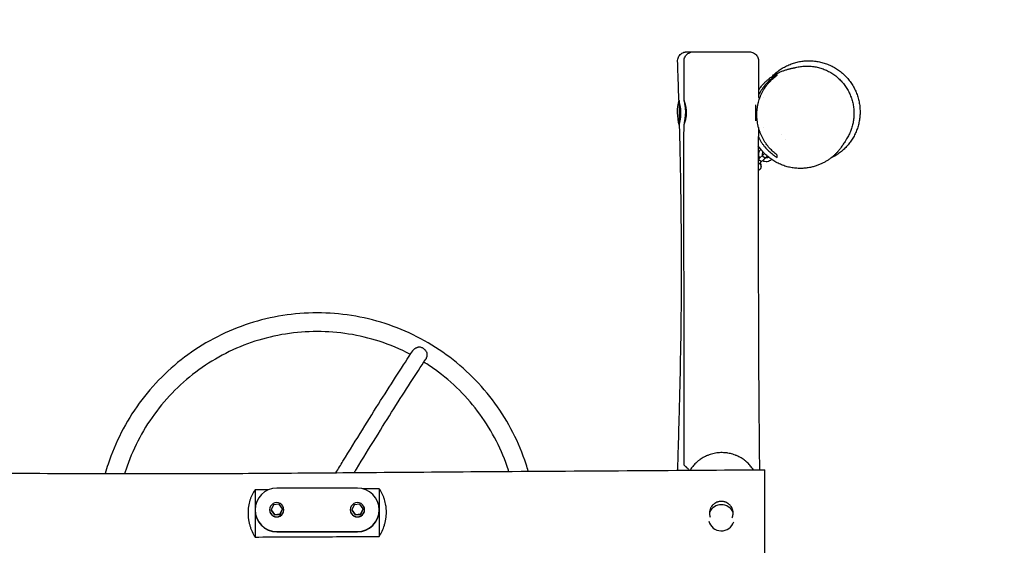
# Model space of a CAD drawing. Units: millimetres. Extents: x -3171 to 3172, y -2580 to 2588.
# Drawn here: x 0 to 1586, y -44 to 802 of the extents above; entities that cross this region are included whole.
import ezdxf

# ---------------------------------------------------------------- set-up
doc = ezdxf.new("R2010")
doc.units = ezdxf.units.MM
doc.header["$LTSCALE"] = 20
doc.linetypes.add('HIDDEN', pattern=[9.525, 6.35, -3.175])
for name, color, linetype in [('2d', 230, 'Continuous'), ('ASTM-BufferZone', 240, 'HIDDEN'), ('ASTM-SafetyZone', 64, 'HIDDEN')]:
    doc.layers.add(name, color=color, linetype=linetype)

msp = doc.modelspace()

# ---------------------------------------------------------------- linework, layer by layer
at = {"layer": '2d'}
for p, q in [((1062.5, 671.9), (1062.5, 631.5)), ((1190.2, 676.6), (1192.8, 676.6)), ((1198.6, 676.6), (1198.6, 676.6)), ((1185.5, 664.6), (1185.5, 639)), ((1190.1, 628.3), (1190.4, 628.3)), ((1198.2, 628.3), (1198.2, 628.3)), ((1227.8, 617), (1227.8, 617)), ((1234.2, 609.2), (1234.2, 609.2)), ((1190.1, 576.5), (1200, 586.4)), ((1204.4, 582.3), (1190.1, 568.1)), ((1194.7, 572.7), (1190.4, 576.9)), ((1200.6, 578.6), (1196.4, 582.8)), ((1211.3, 576.5), (1211.5, 576.8)), ((1200.5, -62.5), (1200.5, 77.5)), ((544.5, 47.7), (414.5, 47.7)), ((379.5, 45), (379.5, -30.9)), ((579.5, 46.7), (579.5, -30.1)), ((409, 21), (405.3, 12.6)), ((418.2, 22), (409, 21)), ((423.7, 14.6), (418.2, 22)), ((539.1, 21.1), (535.3, 12.7)), ((548.3, 22.1), (539.1, 21.1)), ((553.7, 14.6), (548.3, 22.1)), ((403, 13), (403, 12.8)), ((405.3, 12.6), (405.3, 12)), ((405.3, 12.6), (410.8, 5.2)), ((405.3, 12), (410.8, 4.6)), ((410.8, 5.2), (419.9, 6.2)), ((410.8, 4.6), (419.9, 5.6)), ((410.8, 5.2), (410.8, 4.6)), ((419.9, 6.2), (423.7, 14.6)), ((419.9, 5.6), (423.7, 14)), ((419.9, 6.2), (419.9, 5.6)), ((423.7, 14.6), (423.7, 14)), ((426, 13), (426, 12.8)), ((533, 13), (533, 12.8)), ((535.3, 12.7), (535.3, 12.1)), ((535.3, 12.7), (540.8, 5.2)), ((535.3, 12.1), (540.8, 4.6)), ((540.8, 5.2), (550, 6.2)), ((540.8, 4.6), (550, 5.6)), ((540.8, 5.2), (540.8, 4.6)), ((550, 6.2), (553.7, 14.6)), ((550, 5.6), (553.7, 14)), ((550, 6.2), (550, 5.6)), ((553.7, 14.6), (553.7, 14)), ((556, 13), (556, 12.8)), ((414.5, -22.1), (544.5, -22.1)), ((414.5, -22.6), (544.5, -22.6))]:
    msp.add_line(p, q, dxfattribs=at)
for centre, radius, start, end in [((1134.5, 652.5), 75, 164.7167, 196.2602), ((1130.5, 0), 21, 25.6264, 154.3736), ((1130.5, 0), 21, 194.669, 342.285)]:
    msp.add_arc(centre, radius, start, end, dxfattribs=at)
for centre, major_axis, start_param, end_param in [((414.5, 12.8), (-35, 0), -1.570796, 1.570796), ((544.5, 12.8), (35, 0), -1.570796, 1.570796), ((414.5, 13), (11.5, 0), 0, 3.141593), ((544.5, 13), (11.5, 0), 0, 3.141593), ((414.5, 12.3), (-35, 0), 0, 1.570796), ((414.5, 13), (-11.5, 0), 0, 3.141593), ((414.5, 12.8), (-11.5, 0), 0, 3.141593), ((544.5, 13), (-11.5, 0), 0, 3.141593), ((544.5, 12.8), (-11.5, 0), 0, 3.141593), ((544.5, 12.3), (35, 0), -1.570796, 0)]:
    msp.add_ellipse(centre, major_axis=major_axis, ratio=0.996195, start_param=start_param, end_param=end_param, dxfattribs=at)
for points, knots in [([(1060.1, 734.4), (1060, 735.6), (1060.1, 736.8), (1060.6, 739), (1060.9, 740.2), (1061.9, 742.3), (1062.5, 743.3), (1064, 745.1), (1064.8, 746), (1066.6, 747.4), (1067.6, 748.1), (1069.7, 749.1), (1070.9, 749.4), (1072.5, 749.8), (1073, 749.9), (1074, 750), (1074.6, 750), (1075.1, 750)], [0, 0, 0, 0, 3.480888, 3.480888, 6.98202, 6.98202, 10.482967, 10.482967, 13.983916, 13.983916, 17.484863, 17.484863, 20.98581, 20.98581, 22.519558, 22.519558, 24.069804, 24.069804, 24.069804, 24.069804]), ([(1070.5, 735), (1070.5, 736.2), (1070.6, 737.3), (1071.1, 739.6), (1071.5, 740.7), (1072.6, 742.8), (1073.3, 743.8), (1074.8, 745.6), (1075.6, 746.4), (1077.5, 747.8), (1078.5, 748.3), (1080.7, 749.3), (1081.8, 749.6), (1083.8, 749.9), (1084.6, 750), (1085.5, 750)], [0, 0, 0, 0, 3.480884, 3.480884, 6.982011, 6.982011, 10.482956, 10.482956, 13.983905, 13.983905, 17.484856, 17.484856, 20.98581, 20.98581, 23.488058, 23.488058, 23.488058, 23.488058]), ([(1075.1, 750), (1075.1, 750), (1075.1, 750), (1075.2, 750), (1075.4, 750), (1075.6, 750), (1075.7, 750), (1076, 750), (1076.1, 750), (1076.9, 750), (1077.7, 750), (1078.9, 750), (1079.2, 750), (1079.8, 750), (1080, 750), (1081, 750), (1081.6, 750), (1083.3, 750), (1084.3, 750), (1085.5, 750)], [0.26888826, 0.26888826, 0.26888826, 0.26888826, 0.27125595, 0.27125595, 0.27470139, 0.27470139, 0.27642411, 0.27642411, 0.27814683, 0.27814683, 0.28503771, 0.28503771, 0.28676043, 0.28676043, 0.28848315, 0.28848315, 0.29192859, 0.29192859, 0.29672893, 0.29672893, 0.29672893, 0.29672893]), ([(1085.5, 750), (1085.5, 750), (1085.6, 750), (1085.9, 750), (1086, 750), (1086.3, 750), (1086.4, 750), (1086.9, 750), (1087.3, 750), (1088, 750), (1088.2, 750), (1088.8, 750), (1089.1, 750), (1090.6, 750), (1092, 750), (1094.1, 750), (1094.6, 750), (1095.5, 750), (1096, 750), (1097.4, 750), (1098.4, 750), (1101.6, 750), (1103.9, 750), (1107.1, 750), (1107.7, 750), (1109, 750), (1109.6, 750), (1111.6, 750), (1113, 750), (1115.7, 750), (1117.1, 750), (1119.2, 750), (1119.9, 750), (1121.4, 750), (1122.1, 750), (1125.7, 750), (1128.7, 750), (1133.1, 750), (1134.5, 750), (1136.7, 750), (1137.5, 750), (1138.9, 750), (1139.7, 750), (1143.2, 750), (1146, 750), (1149.4, 750), (1150, 750), (1151.4, 750), (1152, 750), (1154, 750), (1155.2, 750), (1158.8, 750), (1161, 750), (1163.6, 750), (1164.1, 750), (1165, 750), (1165.5, 750), (1166.8, 750), (1167.7, 750), (1169.3, 750), (1170, 750), (1171.3, 750), (1171.9, 750), (1173.5, 750), (1174.3, 750), (1175, 750), (1175.2, 750), (1175.4, 750), (1175.4, 750), (1175.4, 750)], [0.2780551, 0.2780551, 0.2780551, 0.2780551, 0.2824848, 0.2824848, 0.2846997, 0.2846997, 0.2869145, 0.2869145, 0.2913443, 0.2913443, 0.2935591, 0.2935591, 0.295774, 0.295774, 0.3046334, 0.3046334, 0.3068483, 0.3068483, 0.3090632, 0.3090632, 0.3134929, 0.3134929, 0.3223523, 0.3223523, 0.3245672, 0.3245672, 0.3267821, 0.3267821, 0.3312118, 0.3312118, 0.3356415, 0.3356415, 0.3378564, 0.3378564, 0.3400712, 0.3400712, 0.3489307, 0.3489307, 0.3533604, 0.3533604, 0.3555753, 0.3555753, 0.3577901, 0.3577901, 0.3666496, 0.3666496, 0.3688644, 0.3688644, 0.3710793, 0.3710793, 0.375509, 0.375509, 0.3843685, 0.3843685, 0.3865833, 0.3865833, 0.3887982, 0.3887982, 0.3932279, 0.3932279, 0.3976576, 0.3976576, 0.4020874, 0.4020874, 0.4109468, 0.4109468, 0.4153765, 0.4153765, 0.4186862, 0.4186862, 0.4186862, 0.4186862]), ([(1175.4, 750), (1176.1, 750), (1176.8, 749.9), (1178.6, 749.7), (1179.8, 749.4), (1182, 748.6), (1183, 748), (1184.9, 746.7), (1185.8, 745.9), (1187.4, 744.2), (1188.1, 743.2), (1189.2, 741.2), (1189.6, 740.1), (1190.2, 738), (1190.4, 737), (1190.4, 735.6), (1190.4, 735.3), (1190.4, 734.9)], [0, 0, 0, 0, 2.032618, 2.032618, 5.533568, 5.533568, 9.034518, 9.034518, 12.535467, 12.535467, 16.036378, 16.036378, 19.541449, 19.541449, 22.556109, 22.556109, 23.556643, 23.556643, 23.556643, 23.556643]), ([(1062.1, 672.2), (1062.1, 675.2), (1062, 678.3), (1061.6, 691.4), (1061.2, 701.3), (1060.6, 719), (1060.4, 726.7), (1060.1, 734.4)], [0.78814, 0.78814, 0.78814, 0.78814, 10.000002, 10.000002, 40.000071, 40.000071, 63.12272, 63.12272, 63.12272, 63.12272]), ([(1070.4, 671.3), (1070.4, 674.7), (1070.4, 678), (1070.4, 691.3), (1070.4, 701.3), (1070.4, 719.2), (1070.4, 727.1), (1070.5, 735)], [0, 0, 0, 0, 10, 10, 40.000013, 40.000013, 63.697186, 63.697186, 63.697186, 63.697186]), ([(1190.4, 734.9), (1190.4, 731.6), (1190.4, 728.3), (1190.4, 715), (1190.4, 705), (1190.3, 688.9), (1190.3, 682.8), (1190.3, 676.6)], [0.000438, 0.000438, 0.000438, 0.000438, 10.000001, 10.000001, 40.000019, 40.000019, 58.334331, 58.334331, 58.334331, 58.334331]), ([(1212.2, 710.2), (1213.8, 711.9), (1215.5, 713.6), (1219.4, 716.9), (1221.5, 718.6), (1225.8, 721.8), (1228.1, 723.2), (1232.7, 725.9), (1235.1, 727.1), (1239.9, 729.3), (1242.4, 730.3), (1247.4, 732), (1249.9, 732.8), (1255, 734), (1257.6, 734.5), (1262.8, 735.2), (1265.4, 735.4), (1268.6, 735.6), (1269.2, 735.6), (1271.4, 735.6), (1273.1, 735.6), (1277.4, 735.5), (1279.9, 735.3), (1285.1, 734.6), (1287.7, 734.1), (1292.9, 732.9), (1295.5, 732.2), (1300.5, 730.5), (1303, 729.5), (1307.9, 727.3), (1310.2, 726.1), (1314.9, 723.4), (1317.1, 722), (1321.5, 718.9), (1323.6, 717.3), (1327.6, 713.8), (1329.6, 711.9), (1333.2, 708), (1335, 706), (1338.3, 701.8), (1339.8, 699.6), (1342.7, 695.1), (1344, 692.7), (1346.4, 687.9), (1347.5, 685.5), (1349.4, 680.5), (1350.2, 678), (1351.7, 672.8), (1352.3, 670.2), (1353.2, 665), (1353.5, 662.4), (1353.9, 657.1), (1354, 654.5), (1353.9, 649.2), (1353.7, 646.6), (1353.1, 641.4), (1352.7, 638.8), (1351.6, 633.7), (1351, 631.2), (1349.4, 626.2), (1348.5, 623.7), (1346.5, 619), (1345.4, 616.7), (1343, 612.2), (1341.7, 610), (1338.9, 605.8), (1337.4, 603.8), (1334.2, 599.8), (1332.6, 597.9), (1329, 594.3), (1327.2, 592.5), (1323.4, 589.3), (1321.4, 587.7), (1317.4, 584.8), (1315.2, 583.5), (1310.9, 580.9), (1308.7, 579.8), (1306.4, 578.7)], [125.397611, 125.397611, 125.397611, 125.397611, 134.469803, 134.469803, 144.424729, 144.424729, 154.04736, 154.04736, 163.403161, 163.403161, 172.46471, 172.46471, 181.244374, 181.244374, 189.800503, 189.800503, 198.235847, 198.235847, 200.00627, 200.00627, 205.320078, 205.320078, 213.420124, 213.420124, 221.590631, 221.590631, 229.763888, 229.763888, 237.901382, 237.901382, 245.985883, 245.985883, 254.024958, 254.024958, 262.05091, 262.05091, 270.112969, 270.112969, 278.135656, 278.135656, 286.137917, 286.137917, 294.180659, 294.180659, 302.227057, 302.227057, 310.257623, 310.257623, 318.273109, 318.273109, 326.301169, 326.301169, 334.395307, 334.395307, 342.480394, 342.480394, 350.556733, 350.556733, 358.738069, 358.738069, 366.979377, 366.979377, 375.26002, 375.26002, 383.592551, 383.592551, 392.032633, 392.032633, 400.677852, 400.677852, 409.650285, 409.650285, 418.53343, 418.53343, 427.863712, 427.863712, 437.316056, 437.316056, 437.316056, 437.316056]), ([(1190.3, 688.2), (1191.5, 690), (1192.8, 691.7), (1195.3, 694.9), (1196.6, 696.5), (1199.2, 699.3), (1200.5, 700.6), (1203, 703), (1204.3, 704.1), (1206.6, 706.1), (1207.8, 707), (1209.4, 708.3), (1210, 708.7), (1211.7, 709.9), (1212.8, 710.7), (1214.9, 712), (1216, 712.7), (1218, 713.8), (1218.9, 714.4), (1220.9, 715.4), (1221.8, 715.9), (1223.6, 716.8), (1224.5, 717.2), (1226.3, 718), (1227.2, 718.3), (1228.9, 719), (1229.8, 719.3), (1231.5, 719.9), (1232.3, 720.2), (1233.9, 720.8), (1234.7, 721), (1236.3, 721.5), (1237.1, 721.7), (1238.6, 722.1), (1239.3, 722.3), (1240.8, 722.7), (1241.5, 722.8), (1242.9, 723.2), (1243.6, 723.3), (1244.9, 723.6), (1245.5, 723.7), (1246.7, 723.9), (1247.2, 724.1), (1248.2, 724.3), (1248.6, 724.3), (1249.4, 724.5), (1249.7, 724.6), (1250.1, 724.7), (1250.1, 724.7), (1250.2, 724.7)], [848.763221, 848.763221, 848.763221, 848.763221, 856.029874, 856.029874, 863.294533, 863.294533, 870.473945, 870.473945, 877.607686, 877.607686, 884.754581, 884.754581, 888.370771, 888.370771, 896.436324, 896.436324, 904.928162, 904.928162, 914.261269, 914.261269, 924.786886, 924.786886, 936.803617, 936.803617, 950.765999, 950.765999, 967.165486, 967.165486, 986.611878, 986.611878, 1009.858518, 1009.858518, 1037.832663, 1037.832663, 1071.657854, 1071.657854, 1112.656687, 1112.656687, 1162.32311, 1162.32311, 1222.276781, 1222.276781, 1294.280729, 1294.280729, 1380.545295, 1380.545295, 1484.920903, 1484.920903, 1513.475913, 1513.475913, 1513.475913, 1513.475913]), ([(1250.5, 724.8), (1252.9, 725.4), (1255.4, 725.9), (1260.5, 726.6), (1263.1, 726.9), (1268.2, 727.1), (1270.8, 727.1), (1276, 726.7), (1278.6, 726.4), (1283.7, 725.6), (1286.2, 725), (1291.2, 723.6), (1293.7, 722.7), (1298.5, 720.8), (1300.9, 719.7), (1305.5, 717.3), (1307.8, 716), (1312.2, 713.1), (1314.3, 711.5), (1318.3, 708.2), (1320.2, 706.4), (1323.9, 702.7), (1325.6, 700.8), (1328.8, 696.7), (1330.4, 694.6), (1333.2, 690.3), (1334.5, 688.1), (1336.8, 683.5), (1337.9, 681.1), (1339.7, 676.4), (1340.6, 673.9), (1341.9, 669), (1342.5, 666.5), (1343.4, 661.5), (1343.7, 659), (1344.1, 654), (1344.1, 651.4), (1344, 646.4), (1343.8, 643.9), (1343.2, 638.9), (1342.8, 636.5), (1341.7, 631.6), (1341, 629.2), (1339.5, 624.4), (1338.6, 622.1), (1336.5, 617.5), (1335.4, 615.3), (1333.6, 612.1), (1332.9, 611), (1332.3, 609.9)], [0, 0, 0, 0, 8.376988, 8.376988, 16.860014, 16.860014, 25.399982, 25.399982, 33.95215, 33.95215, 42.489358, 42.489358, 51.022237, 51.022237, 59.520565, 59.520565, 67.961986, 67.961986, 76.308463, 76.308463, 84.577187, 84.577187, 92.734901, 92.734901, 100.779588, 100.779588, 108.714458, 108.714458, 116.565089, 116.565089, 124.319729, 124.319729, 131.994481, 131.994481, 139.603777, 139.603777, 147.164588, 147.164588, 154.697325, 154.697325, 162.219135, 162.219135, 169.758254, 169.758254, 177.34844, 177.34844, 184.997268, 184.997268, 188.851892, 188.851892, 188.851892, 188.851892]), ([(1220.5, 583.9), (1218.3, 585.5), (1216.2, 587.3), (1212, 591), (1210.1, 593), (1206.2, 597.3), (1204.4, 599.5), (1202.2, 602.6), (1201.8, 603.2), (1200.9, 604.5), (1200.5, 605.2), (1199.3, 607.1), (1198.5, 608.4), (1196.3, 612.5), (1194.9, 615.4), (1193.4, 619.2), (1193.1, 619.9), (1192.5, 621.5), (1192.2, 622.3), (1191.4, 624.6), (1190.9, 626.2), (1189.6, 631.1), (1188.9, 634.4), (1188.4, 638.7), (1188.3, 639.6), (1188.1, 641.3), (1188, 642.2), (1187.8, 644.8), (1187.8, 646.5), (1187.7, 651.7), (1187.9, 655.2), (1188.5, 659.4), (1188.6, 660.3), (1188.9, 662), (1189, 662.9), (1189.5, 665.4), (1189.9, 667.1), (1191.1, 671.9), (1192.2, 675.1), (1193.7, 678.9), (1194, 679.6), (1194.7, 681.1), (1195, 681.9), (1196, 684), (1196.8, 685.4), (1199, 689.5), (1200.7, 692.1), (1203.3, 695.7), (1204.2, 696.9), (1206, 699.2), (1207, 700.3), (1209.9, 703.5), (1211.9, 705.5), (1216.1, 709.1), (1218.3, 710.8), (1220.5, 712.4)], [0, 0, 0, 0, 0.0103453, 0.0103453, 0.0206906, 0.0206906, 0.0310359, 0.0310359, 0.0336222, 0.0336222, 0.0362085, 0.0362085, 0.0413811, 0.0413811, 0.0517264, 0.0517264, 0.0543128, 0.0543128, 0.0568991, 0.0568991, 0.0620717, 0.0620717, 0.072417, 0.072417, 0.0750033, 0.0750033, 0.0775896, 0.0775896, 0.0827623, 0.0827623, 0.0931076, 0.0931076, 0.0956939, 0.0956939, 0.0982802, 0.0982802, 0.1034529, 0.1034529, 0.1137981, 0.1137981, 0.1163845, 0.1163845, 0.1189708, 0.1189708, 0.1241434, 0.1241434, 0.1344887, 0.1344887, 0.1396614, 0.1396614, 0.144834, 0.144834, 0.1551793, 0.1551793, 0.1655246, 0.1655246, 0.1655246, 0.1655246]), ([(1217.4, 711.4), (1215, 709.8), (1212.8, 708.1), (1208.3, 704.3), (1206.2, 702.3), (1202.1, 697.9), (1200.1, 695.6), (1197.7, 692.4), (1197.2, 691.7), (1196.3, 690.4), (1195.9, 689.7), (1194.5, 687.7), (1193.7, 686.3), (1192, 683.3), (1191.1, 681.7), (1190.3, 680)], [0.00479844, 0.00479844, 0.00479844, 0.00479844, 0.01571954, 0.01571954, 0.02664064, 0.02664064, 0.03756174, 0.03756174, 0.04029202, 0.04029202, 0.04302229, 0.04302229, 0.04848284, 0.04848284, 0.05455678, 0.05455678, 0.05455678, 0.05455678]), ([(1063.2, 633.7), (1063.2, 633.7), (1063.2, 633.8), (1063.2, 634), (1063.2, 634.2), (1063.3, 634.8), (1063.4, 635), (1063.5, 635.4), (1063.5, 635.7), (1063.7, 636.5), (1063.8, 637.1), (1064, 638.1), (1064.1, 638.5), (1064.2, 639.3), (1064.3, 639.7), (1064.5, 640.9), (1064.7, 641.8), (1064.9, 643.2), (1065, 643.6), (1065.1, 644.6), (1065.1, 645.1), (1065.3, 646.6), (1065.4, 647.7), (1065.4, 649.3), (1065.5, 649.8), (1065.5, 650.9), (1065.5, 651.4), (1065.5, 653.1), (1065.4, 654.2), (1065.3, 655.8), (1065.3, 656.3), (1065.2, 657.4), (1065.1, 657.9), (1064.9, 659.4), (1064.7, 660.4), (1064.5, 661.9), (1064.4, 662.3), (1064.2, 663.2), (1064.1, 663.7), (1063.8, 665), (1063.6, 665.7), (1063.4, 666.8), (1063.3, 667.2), (1063.1, 667.9), (1063, 668.2), (1062.7, 669), (1062.6, 669.5), (1062.5, 670)], [0.06330398, 0.06330398, 0.06330398, 0.06330398, 0.06357451, 0.06357451, 0.0668296, 0.0668296, 0.06845714, 0.06845714, 0.07008468, 0.07008468, 0.07333977, 0.07333977, 0.07496731, 0.07496731, 0.07659486, 0.07659486, 0.07984994, 0.07984994, 0.08147749, 0.08147749, 0.08310503, 0.08310503, 0.08636012, 0.08636012, 0.08798766, 0.08798766, 0.0896152, 0.0896152, 0.09287029, 0.09287029, 0.09449783, 0.09449783, 0.09612538, 0.09612538, 0.09938046, 0.09938046, 0.10100801, 0.10100801, 0.10263555, 0.10263555, 0.10589064, 0.10589064, 0.10751818, 0.10751818, 0.10914572, 0.10914572, 0.11240081, 0.11240081, 0.11240081, 0.11240081]), ([(1071.1, 670.1), (1071, 670.6), (1070.8, 670.9), (1070.6, 671.3), (1070.6, 671.3), (1070.5, 671.5), (1070.5, 671.5), (1070.4, 671.5), (1070.4, 671.5), (1070.4, 671.4), (1070.4, 671.1), (1070.4, 671), (1070.4, 670.8), (1070.5, 670.8), (1070.5, 670.5), (1070.5, 670.3), (1070.7, 669.6), (1070.8, 669), (1071.1, 667.6), (1071.2, 666.8), (1071.5, 665.5), (1071.5, 665), (1071.7, 664.1), (1071.8, 663.6), (1072, 662), (1072.1, 660.9), (1072.3, 659.2), (1072.4, 658.6), (1072.5, 657.4), (1072.5, 656.8), (1072.6, 655), (1072.6, 653.7), (1072.6, 652.2), (1072.6, 651.9), (1072.6, 651.2), (1072.6, 650.9), (1072.5, 650), (1072.5, 649.4), (1072.4, 648.2), (1072.4, 647.6), (1072.3, 646.4), (1072.2, 645.8), (1072, 644.1), (1071.9, 643), (1071.6, 641.4), (1071.6, 640.9), (1071.4, 640), (1071.3, 639.5), (1071.1, 638.2), (1070.9, 637.4), (1070.7, 636.4), (1070.7, 636), (1070.6, 635.4), (1070.5, 635.2), (1070.5, 634.7), (1070.4, 634.5), (1070.4, 634.1), (1070.4, 634), (1070.4, 633.6), (1070.4, 633.5), (1070.5, 633.5), (1070.5, 633.5), (1070.5, 633.5), (1070.6, 633.6), (1070.7, 633.7), (1070.9, 634), (1071, 634.3), (1071.2, 634.6)], [0, 0, 0, 0, 0.00359951, 0.00359951, 0.00539927, 0.00539927, 0.00719902, 0.00719902, 0.00719902, 0.01092764, 0.01092764, 0.01185979, 0.01185979, 0.01279194, 0.01279194, 0.01465625, 0.01465625, 0.01838486, 0.01838486, 0.02211347, 0.02211347, 0.02397778, 0.02397778, 0.02584208, 0.02584208, 0.0295707, 0.0295707, 0.031435, 0.031435, 0.03329931, 0.03329931, 0.03702792, 0.03702792, 0.03796008, 0.03796008, 0.03889223, 0.03889223, 0.04075653, 0.04075653, 0.04262084, 0.04262084, 0.04448515, 0.04448515, 0.04821376, 0.04821376, 0.05007807, 0.05007807, 0.05194237, 0.05194237, 0.05567098, 0.05567098, 0.05753529, 0.05753529, 0.0593996, 0.0593996, 0.0612639, 0.0612639, 0.06312821, 0.06312821, 0.06685682, 0.06685682, 0.06685682, 0.0685252, 0.0685252, 0.07019358, 0.07019358, 0.07353033, 0.07353033, 0.07353033, 0.07353033]), ([(1071.2, 634.6), (1071.3, 634.8), (1071.3, 635), (1071.5, 635.4), (1071.6, 635.6), (1071.9, 636.3), (1072, 636.8), (1072.3, 637.7), (1072.4, 638), (1072.6, 638.6), (1072.7, 638.9), (1073, 640), (1073.2, 640.7), (1073.5, 642.2), (1073.7, 643), (1074, 644.8), (1074.1, 645.6), (1074.3, 647.4), (1074.4, 648.4), (1074.5, 649.8), (1074.5, 650.3), (1074.5, 651.3), (1074.5, 651.7), (1074.5, 653.2), (1074.5, 654.1), (1074.4, 655.6), (1074.3, 656.1), (1074.3, 657), (1074.2, 657.5), (1074, 658.9), (1073.9, 659.7), (1073.6, 661.5), (1073.4, 662.3), (1073.1, 663.9), (1072.9, 664.6), (1072.6, 665.7), (1072.5, 666), (1072.3, 666.7), (1072.2, 667), (1072, 667.9), (1071.8, 668.4), (1071.4, 669.4), (1071.3, 669.8), (1071.1, 670.1)], [0.07353033, 0.07353033, 0.07353033, 0.07353033, 0.07497324, 0.07497324, 0.07641614, 0.07641614, 0.07930194, 0.07930194, 0.08074485, 0.08074485, 0.08218775, 0.08218775, 0.08507356, 0.08507356, 0.08795936, 0.08795936, 0.09084517, 0.09084517, 0.09373097, 0.09373097, 0.09517388, 0.09517388, 0.09661678, 0.09661678, 0.09950259, 0.09950259, 0.10094549, 0.10094549, 0.10238839, 0.10238839, 0.1052742, 0.1052742, 0.10816, 0.10816, 0.11104581, 0.11104581, 0.11248871, 0.11248871, 0.11393162, 0.11393162, 0.11681742, 0.11681742, 0.11970323, 0.11970323, 0.11970323, 0.11970323]), ([(1060.4, 76.5), (1060.6, 83.6), (1060.8, 90.7), (1061.6, 118.3), (1062.1, 138.8), (1063.5, 187.4), (1064.2, 215.5), (1065.4, 274.8), (1065.9, 306), (1066.4, 359.6), (1066.5, 381.9), (1066.5, 423.4), (1066.4, 442.5), (1066, 482.6), (1065.8, 503.5), (1065.1, 547.8), (1064.7, 571), (1063.9, 607.4), (1063.5, 620.6), (1063.2, 633.7)], [710.300369, 710.300369, 710.300369, 710.300369, 731.666409, 731.666409, 793.173228, 793.173228, 877.621797, 877.621797, 971.249437, 971.249437, 1038.316826, 1038.316826, 1095.590428, 1095.590428, 1158.561021, 1158.561021, 1228.259064, 1228.259064, 1267.793414, 1267.793414, 1267.793414, 1267.793414]), ([(1070.8, 84.7), (1070.8, 88), (1070.8, 91.3), (1070.7, 104.7), (1070.7, 114.7), (1070.6, 154.7), (1070.6, 184.7), (1070.5, 250.8), (1070.4, 287), (1070.4, 360.9), (1070.4, 398.7), (1070.3, 480.7), (1070.3, 524.8), (1070.3, 590.6), (1070.4, 612.2), (1070.4, 633.8)], [0, 0, 0, 0, 10, 10, 40.000014, 40.000014, 130.000431, 130.000431, 238.474, 238.474, 351.867129, 351.867129, 484.366212, 484.366212, 549.172393, 549.172393, 549.172393, 549.172393]), ([(1190.2, 628.3), (1190.1, 620.6), (1190.1, 612.8), (1190, 562.8), (1190, 520.5), (1190, 431.9), (1190, 385.5), (1190.3, 295.8), (1190.4, 252.5), (1191, 173.2), (1191.3, 137.3), (1191.7, 93.4), (1191.8, 85.4), (1191.9, 77.4)], [106.651437, 106.651437, 106.651437, 106.651437, 130.000268, 130.000268, 256.781775, 256.781775, 395.859547, 395.859547, 525.907085, 525.907085, 633.692079, 633.692079, 657.64024, 657.64024, 657.64024, 657.64024]), ([(1190.1, 613), (1191.6, 610), (1193.2, 607.2), (1195.7, 603.2), (1196.7, 601.9), (1198.1, 600), (1198.6, 599.3), (1199.5, 598.1), (1200, 597.5), (1202.5, 594.5), (1204.6, 592.3), (1208.9, 588.3), (1211.1, 586.5), (1215.7, 583), (1218.1, 581.5), (1220.5, 580.1)], [0.1251686, 0.1251686, 0.1251686, 0.1251686, 0.13585165, 0.13585165, 0.14131221, 0.14131221, 0.14404248, 0.14404248, 0.14677276, 0.14677276, 0.15769386, 0.15769386, 0.16861496, 0.16861496, 0.17953606, 0.17953606, 0.17953606, 0.17953606]), ([(1332.3, 609.9), (1332.2, 609.9), (1332.2, 609.9), (1332.2, 609.8), (1332.1, 609.7), (1331.9, 609.4), (1331.8, 609.2), (1331.3, 608.3), (1330.9, 607.7), (1330, 606.1), (1329.5, 605.3), (1328.4, 603.4), (1327.8, 602.4), (1326.4, 600.3), (1325.7, 599.2), (1324.2, 597), (1323.4, 595.9), (1321.7, 593.7), (1320.8, 592.6), (1318.9, 590.3), (1318, 589.2), (1315.9, 587.1), (1314.9, 586), (1312.6, 583.9), (1311.5, 582.8), (1309.1, 580.8), (1307.9, 579.8), (1305.3, 577.8), (1303.9, 576.9), (1301.1, 575), (1299.7, 574.1), (1296.7, 572.4), (1295.2, 571.6), (1292, 570), (1290.3, 569.2), (1286.8, 567.8), (1284.9, 567.1), (1281.1, 565.8), (1279.1, 565.2), (1275, 564.2), (1272.8, 563.8), (1268.3, 563), (1265.9, 562.7), (1261.1, 562.4), (1258.6, 562.3), (1253.5, 562.4), (1250.9, 562.6), (1245.7, 563.2), (1243.1, 563.6), (1238, 564.7), (1235.5, 565.4), (1230.5, 567), (1228, 567.9), (1223.2, 570), (1220.8, 571.2), (1216.2, 573.7), (1213.9, 575.1), (1209.5, 578.2), (1207.3, 579.8), (1203.2, 583.3), (1201.3, 585.1), (1197.5, 589), (1195.7, 591), (1192.7, 594.9), (1191.3, 596.8), (1190.1, 598.6)], [2.393488, 2.393488, 2.393488, 2.393488, 10, 10, 40.000004, 40.000004, 130.00019, 130.00019, 257.793403, 257.793403, 354.299763, 354.299763, 425.615579, 425.615579, 478.245007, 478.245007, 516.632626, 516.632626, 544.698144, 544.698144, 565.651569, 565.651569, 581.808914, 581.808914, 594.733761, 594.733761, 605.46911, 605.46911, 614.723451, 614.723451, 622.614045, 622.614045, 629.975409, 629.975409, 636.969622, 636.969622, 643.842256, 643.842256, 650.792624, 650.792624, 657.964096, 657.964096, 665.428403, 665.428403, 673.173482, 673.173482, 681.120228, 681.120228, 689.170935, 689.170935, 697.074124, 697.074124, 705.015462, 705.015462, 712.976779, 712.976779, 720.985286, 720.985286, 729.042128, 729.042128, 737.132338, 737.132338, 745.23777, 745.23777, 751.99915, 751.99915, 751.99915, 751.99915]), ([(1192.5, 579), (1192.3, 579.3), (1192.1, 579.6), (1191.4, 581.1), (1191, 582.4), (1190.8, 584.9), (1190.8, 586.2), (1191.3, 588.7), (1191.8, 589.9), (1192.9, 591.8), (1193.4, 592.5), (1194, 593.2)], [4.181258, 4.181258, 4.181258, 4.181258, 4.277781, 4.277781, 4.597781, 4.597781, 4.917781, 4.917781, 5.237781, 5.237781, 5.461572, 5.461572, 5.461572, 5.461572]), ([(1197, 583.5), (1197, 583.8), (1196.9, 584.1), (1196.8, 585), (1196.8, 585.6), (1197.1, 586.9), (1197.3, 587.5), (1197.7, 588.2), (1197.9, 588.4), (1198, 588.6)], [4.4521758, 4.4521758, 4.4521758, 4.4521758, 4.5977806, 4.5977806, 4.9177804, 4.9177804, 5.2377806, 5.2377806, 5.3428279, 5.3428279, 5.3428279, 5.3428279]), ([(1192.9, 570.9), (1193.1, 570.7), (1193.2, 570.4), (1193.8, 569.1), (1194.2, 568.1), (1194.5, 566.1), (1194.5, 565.1), (1194.1, 563.3), (1193.8, 562.4), (1193.3, 561.7)], [7.537725, 7.537725, 7.537725, 7.537725, 7.639311, 7.639311, 7.985523, 7.985523, 8.318792, 8.318792, 8.614508, 8.614508, 8.614508, 8.614508]), ([(1211.3, 576.5), (1210.4, 575.6), (1209.3, 574.9), (1207, 573.7), (1205.8, 573.3), (1203.3, 573), (1202, 573), (1199.5, 573.4), (1198.2, 573.9), (1197, 574.5), (1196.8, 574.6), (1196.7, 574.7)], [2.357781, 2.357781, 2.357781, 2.357781, 2.677781, 2.677781, 2.997781, 2.997781, 3.317781, 3.317781, 3.637781, 3.637781, 3.675897, 3.675897, 3.675897, 3.675897]), ([(1206.7, 580.4), (1206.3, 580.1), (1205.9, 579.9), (1204.9, 579.4), (1204.3, 579.2), (1203.1, 579), (1202.4, 579), (1201.6, 579.2), (1201.4, 579.2), (1201.3, 579.2)], [2.4499761, 2.4499761, 2.4499761, 2.4499761, 2.6777815, 2.6777815, 2.9977819, 2.9977819, 3.317782, 3.317782, 3.4049788, 3.4049788, 3.4049788, 3.4049788]), ([(1192.8, 570.8), (1193, 570.6), (1193.1, 570.3), (1193.7, 569.1), (1194.1, 568.1), (1194.4, 566.1), (1194.4, 565.1), (1194.1, 563.3), (1193.8, 562.4), (1192.9, 561), (1192.3, 560.4), (1191.2, 559.5), (1190.6, 559.2), (1190, 559)], [7.553407, 7.553407, 7.553407, 7.553407, 7.646823, 7.646823, 7.995385, 7.995385, 8.331369, 8.331369, 8.6349, 8.6349, 8.908767, 8.908767, 9.116706, 9.116706, 9.116706, 9.116706]), ([(1192.4, 560.5), (1192.1, 560.3), (1191.9, 560), (1191.1, 559.5), (1190.6, 559.2), (1190, 559)], [8.7826367, 8.7826367, 8.7826367, 8.7826367, 8.9009907, 8.9009907, 9.0993321, 9.0993321, 9.0993321, 9.0993321]), ([(479.5, 329.8), (442.4, 329.8), (405.4, 324), (334.9, 301.2), (301.4, 284.2), (241.4, 240.8), (214.9, 214.3), (171.3, 154.6), (154.3, 121.3), (141.2, 81.2), (139.7, 76.2), (138.3, 71.2)], [1.570796, 1.570796, 1.570796, 1.570796, 1.884956, 1.884956, 2.199115, 2.199115, 2.513274, 2.513274, 2.827433, 2.827433, 2.871584, 2.871584, 2.871584, 2.871584]), ([(819.6, 74.9), (818.5, 78.7), (817.4, 82.4), (804.7, 121.3), (787.7, 154.6), (744.1, 214.3), (717.5, 240.8), (657.6, 284.2), (624.1, 301.2), (553.6, 324), (516.6, 329.8), (479.5, 329.8)], [6.564078, 6.564078, 6.564078, 6.564078, 6.597345, 6.597345, 6.911504, 6.911504, 7.225663, 7.225663, 7.539822, 7.539822, 7.853982, 7.853982, 7.853982, 7.853982]), ([(479.5, 299.8), (445.6, 299.8), (411.6, 294.5), (347.1, 273.6), (316.5, 258.1), (261.6, 218.3), (237.3, 194.1), (197.4, 139.4), (181.8, 109), (170.7, 75), (170.1, 73.1), (169.6, 71.2)], [1.570796, 1.570796, 1.570796, 1.570796, 1.884956, 1.884956, 2.199115, 2.199115, 2.513274, 2.513274, 2.827433, 2.827433, 2.845824, 2.845824, 2.845824, 2.845824]), ([(629.7, 263.1), (613.6, 271.4), (596.9, 278.5), (547.4, 294.5), (513.4, 299.8), (479.5, 299.8)], [7.3720498, 7.3720498, 7.3720498, 7.3720498, 7.5398224, 7.5398224, 7.8539816, 7.8539816, 7.8539816, 7.8539816]), ([(633.6, 269), (633.7, 269.2), (633.8, 269.3), (634.1, 269.7), (634.4, 270.1), (635, 270.7), (635.3, 271.1), (636, 271.7), (636.4, 272), (637.2, 272.5), (637.6, 272.8), (638.4, 273.3), (638.9, 273.5), (639.8, 273.9), (640.2, 274.1), (641.1, 274.4), (641.6, 274.6), (642.1, 274.7)], [0.06433337, 0.06433337, 0.06433337, 0.06433337, 0.06484314, 0.06484314, 0.06629949, 0.06629949, 0.06775584, 0.06775584, 0.06921219, 0.06921219, 0.07066854, 0.07066854, 0.07212489, 0.07212489, 0.07358124, 0.07358124, 0.07503759, 0.07503759, 0.07503759, 0.07503759]), ([(650, 272.9), (649.7, 273), (649.4, 273.2), (648.7, 273.5), (648.4, 273.7), (647.4, 274), (646.7, 274.3), (645.4, 274.6), (644.7, 274.7), (643.4, 274.8), (642.7, 274.8), (642.1, 274.7)], [0.065950615, 0.065950615, 0.065950615, 0.065950615, 0.067011965, 0.067011965, 0.068073315, 0.068073315, 0.070196015, 0.070196015, 0.072318714, 0.072318714, 0.074441414, 0.074441414, 0.074441414, 0.074441414]), ([(655.7, 266.9), (655.6, 267.2), (655.4, 267.5), (655, 268.1), (654.9, 268.4), (654.3, 269.2), (653.8, 269.7), (653.1, 270.5), (652.8, 270.7), (652.3, 271.2), (652, 271.5), (651.2, 272.1), (650.6, 272.5), (650, 272.9)], [0.057459736, 0.057459736, 0.057459736, 0.057459736, 0.058521096, 0.058521096, 0.059582455, 0.059582455, 0.061705175, 0.061705175, 0.062766535, 0.062766535, 0.063827895, 0.063827895, 0.065950615, 0.065950615, 0.065950615, 0.065950615]), ([(509.9, 72.6), (513.7, 78.8), (517.4, 85), (531.9, 108.6), (542.4, 125.5), (562.6, 158.1), (572.4, 173.8), (591.3, 203.6), (600.3, 217.8), (617.6, 244.6), (625.8, 257.3), (633.6, 269)], [0.533207, 0.533207, 0.533207, 0.533207, 0.5669557, 0.5669557, 0.6642422, 0.6642422, 0.7615286, 0.7615286, 0.8588151, 0.8588151, 0.9561016, 0.9561016, 0.9561016, 0.9561016]), ([(539.3, 72.9), (540.4, 74.7), (541.6, 76.5), (553.3, 95.7), (563.8, 112.6), (583.9, 145), (593.7, 160.6), (612.4, 190.3), (621.4, 204.4), (638.6, 231), (646.8, 243.6), (654.5, 255.2)], [0.557438, 0.557438, 0.557438, 0.557438, 0.5674874, 0.5674874, 0.6646277, 0.6646277, 0.7617679, 0.7617679, 0.8589082, 0.8589082, 0.9560485, 0.9560485, 0.9560485, 0.9560485]), ([(655.7, 266.9), (655.9, 265.9), (656.1, 265), (656.2, 263.5), (656.3, 263), (656.3, 262), (656.3, 261.6), (656.2, 260.6), (656.1, 260.1), (656, 259.2), (655.9, 258.8), (655.5, 257.4), (655.2, 256.6), (654.8, 255.7), (654.7, 255.6), (654.5, 255.3), (654.5, 255.3), (654.5, 255.2)], [0.01076923, 0.01076923, 0.01076923, 0.01076923, 0.01368725, 0.01368725, 0.01514626, 0.01514626, 0.01660527, 0.01660527, 0.01806428, 0.01806428, 0.01952329, 0.01952329, 0.02244131, 0.02244131, 0.02317082, 0.02317082, 0.02340095, 0.02340095, 0.02340095, 0.02340095]), ([(788.3, 74.7), (788.1, 75.4), (787.9, 76.1), (777.2, 109), (761.6, 139.4), (721.7, 194.1), (697.4, 218.3), (663.9, 242.6), (657.7, 246.7), (651.4, 250.6)], [6.59042, 6.59042, 6.59042, 6.59042, 6.5973446, 6.5973446, 6.9115038, 6.9115038, 7.2256631, 7.2256631, 7.2946485, 7.2946485, 7.2946485, 7.2946485]), ([(1182.2, 77.3), (1181.5, 78.5), (1180.7, 79.5), (1178.5, 82.4), (1177, 84.2), (1173.8, 87.6), (1172, 89.3), (1169.6, 91.3), (1169.1, 91.7), (1168.1, 92.5), (1167.6, 92.8), (1166, 94), (1165, 94.7), (1161.7, 96.8), (1159.4, 98), (1156.3, 99.5), (1155.7, 99.8), (1154.4, 100.3), (1153.8, 100.6), (1151.8, 101.3), (1150.5, 101.8), (1146.4, 103), (1143.7, 103.7), (1140, 104.3), (1139.3, 104.4), (1137.8, 104.5), (1137.1, 104.6), (1134.9, 104.8), (1133.4, 104.9), (1129.1, 104.9), (1126.1, 104.8), (1120.3, 104), (1117.4, 103.4), (1113.3, 102.2), (1112, 101.8), (1110, 101.1), (1109.3, 100.8), (1108.1, 100.3), (1107.4, 100.1), (1104.3, 98.7), (1101.9, 97.4), (1098.6, 95.4), (1097.5, 94.7), (1095.9, 93.6), (1095.4, 93.2), (1094.4, 92.5), (1093.9, 92.1), (1091.5, 90.1), (1089.7, 88.5), (1086.3, 85.1), (1084.8, 83.3), (1082.2, 79.9), (1081, 78.3), (1080, 76.6)], [0.0035972, 0.0035972, 0.0035972, 0.0035972, 0.0087573, 0.0087573, 0.0175147, 0.0175147, 0.026272, 0.026272, 0.0284614, 0.0284614, 0.0306507, 0.0306507, 0.0350294, 0.0350294, 0.0437867, 0.0437867, 0.0459761, 0.0459761, 0.0481654, 0.0481654, 0.0525441, 0.0525441, 0.0613014, 0.0613014, 0.0634908, 0.0634908, 0.0656801, 0.0656801, 0.0700588, 0.0700588, 0.0788161, 0.0788161, 0.0875735, 0.0875735, 0.0919521, 0.0919521, 0.0941415, 0.0941415, 0.0963308, 0.0963308, 0.1050882, 0.1050882, 0.1094668, 0.1094668, 0.1116562, 0.1116562, 0.1138455, 0.1138455, 0.1226028, 0.1226028, 0.1313602, 0.1313602, 0.1390576, 0.1390576, 0.1390576, 0.1390576]), ([(-1199.5, 77.5), (-1196.2, 77.5), (-1192.8, 77.6), (-1179.5, 77.7), (-1169.5, 77.8), (-1129.5, 78.1), (-1099.5, 78.4), (-1013.6, 79), (-957.6, 79.2), (-844.9, 79.5), (-788.2, 79.6), (-680.1, 79.3), (-628.7, 79.1), (-533.2, 78.3), (-489.1, 77.8), (-397.2, 76.6), (-349.4, 76), (-232.3, 74.4), (-162.9, 73.4), (-26.1, 72), (41.3, 71.5), (155.8, 71.1), (202.9, 71.1), (298.8, 71.3), (347.7, 71.5), (451.8, 72.2), (507.1, 72.6), (630, 73.6), (697.6, 74.1), (841.3, 75.1), (917.3, 75.6), (1062.4, 76.5), (1131.4, 76.9), (1200.5, 77.5)], [0, 0, 0, 0, 10, 10, 40.000004, 40.000004, 130.000081, 130.000081, 297.880935, 297.880935, 468.043608, 468.043608, 622.271003, 622.271003, 754.591937, 754.591937, 897.911909, 897.911909, 1106.120787, 1106.120787, 1308.324458, 1308.324458, 1449.515213, 1449.515213, 1596.105762, 1596.105762, 1761.945919, 1761.945919, 1964.803259, 1964.803259, 2192.944355, 2192.944355, 2400.102553, 2400.102553, 2400.102553, 2400.102553]), ([(1071.6, 83.9), (1071.3, 84.2), (1071.1, 84.4), (1070.9, 84.6), (1070.9, 84.6), (1070.8, 84.6), (1070.8, 84.7), (1070.8, 84.7), (1070.8, 84.7), (1070.8, 84.7)], [0.026592841, 0.026592841, 0.026592841, 0.026592841, 0.032326168, 0.032326168, 0.0337595, 0.0337595, 0.035192831, 0.035192831, 0.036313066, 0.036313066, 0.036313066, 0.036313066]), ([(1078.9, 76.6), (1078.2, 77.3), (1077.5, 78), (1076.1, 79.4), (1075.3, 80.2), (1074.3, 81.2), (1074, 81.5), (1073.4, 82.1), (1073.1, 82.4), (1072.3, 83.2), (1071.9, 83.6), (1071.6, 83.9)], [0.00345134, 0.00345134, 0.00345134, 0.00345134, 0.00810604, 0.00810604, 0.01426831, 0.01426831, 0.01734944, 0.01734944, 0.02043057, 0.02043057, 0.02659284, 0.02659284, 0.02659284, 0.02659284]), ([(379.5, 45), (377.8, 42.5), (376.3, 39.9), (374.5, 36.4), (374.2, 35.7), (373.5, 34.3), (373.2, 33.5), (372.3, 31.3), (371.8, 29.8), (370.3, 25.1), (369.5, 21.8), (368.8, 17.6), (368.7, 16.8), (368.5, 15.1), (368.4, 14.2), (368.2, 11.5), (368.2, 9.8), (368.2, 4.5), (368.4, 1), (369.1, -3.3), (369.2, -4.2), (369.6, -5.9), (369.7, -6.8), (370.3, -9.4), (370.8, -11.1), (371.7, -14.4), (372.3, -16), (373.2, -18.4), (373.5, -19.2), (374.2, -20.7), (374.5, -21.5), (376.3, -25.3), (377.8, -28.2), (379.5, -30.9)], [0.00530697, 0.00530697, 0.00530697, 0.00530697, 0.01584962, 0.01584962, 0.01848528, 0.01848528, 0.02112094, 0.02112094, 0.02639227, 0.02639227, 0.03693491, 0.03693491, 0.03957057, 0.03957057, 0.04220624, 0.04220624, 0.04747756, 0.04747756, 0.0580202, 0.0580202, 0.06065587, 0.06065587, 0.06329153, 0.06329153, 0.06856285, 0.06856285, 0.07383417, 0.07383417, 0.07646983, 0.07646983, 0.0791055, 0.0791055, 0.08964814, 0.08964814, 0.08964814, 0.08964814]), ([(579.5, -30.1), (581.2, -27.4), (582.8, -24.5), (585.6, -18.3), (586.9, -15.1), (588.4, -10.1), (588.9, -8.4), (589.5, -5.8), (589.6, -4.9), (590, -3.1), (590.1, -2.3), (590.8, 2.2), (591.1, 5.7), (591.1, 11), (591, 12.8), (590.8, 15.4), (590.7, 16.3), (590.5, 18.1), (590.4, 18.9), (589.8, 23.2), (589, 26.5), (587.7, 30.5), (587.4, 31.3), (586.8, 32.9), (586.6, 33.6), (585.6, 35.9), (585, 37.3), (583.5, 40.2), (582.8, 41.5), (581.2, 44.2), (580.4, 45.5), (579.5, 46.7)], [0.01239355, 0.01239355, 0.01239355, 0.01239355, 0.02306282, 0.02306282, 0.0337321, 0.0337321, 0.03906673, 0.03906673, 0.04173405, 0.04173405, 0.04440137, 0.04440137, 0.05507064, 0.05507064, 0.06040528, 0.06040528, 0.06307259, 0.06307259, 0.06573991, 0.06573991, 0.07640918, 0.07640918, 0.0790765, 0.0790765, 0.08174382, 0.08174382, 0.08707846, 0.08707846, 0.09241309, 0.09241309, 0.09774773, 0.09774773, 0.09774773, 0.09774773]), ([(1130.5, 26.5), (1129.2, 26.5), (1128, 26.4), (1126.2, 26), (1125.6, 25.9), (1124.4, 25.5), (1123.8, 25.3), (1122, 24.6), (1121, 24), (1119.4, 22.9), (1118.9, 22.6), (1117.9, 21.8), (1117.5, 21.4), (1116.2, 20.1), (1115.4, 19.1), (1114.4, 17.5), (1114, 17), (1113.4, 15.9), (1113.2, 15.4), (1112.7, 14.2), (1112.5, 13.6), (1112.1, 12.4), (1112, 11.8), (1111.6, 10), (1111.5, 8.8), (1111.5, 6.9), (1111.5, 6.3), (1111.6, 5), (1111.7, 4.4), (1112, 2.9), (1112.3, 1.9), (1112.6, 1.1)], [0, 0, 0, 0, 0.00372897, 0.00372897, 0.00559346, 0.00559346, 0.00745795, 0.00745795, 0.01118692, 0.01118692, 0.01305141, 0.01305141, 0.0149159, 0.0149159, 0.01864487, 0.01864487, 0.02050936, 0.02050936, 0.02237385, 0.02237385, 0.02423834, 0.02423834, 0.02610282, 0.02610282, 0.0298318, 0.0298318, 0.03169629, 0.03169629, 0.03356077, 0.03356077, 0.03639212, 0.03639212, 0.03639212, 0.03639212]), ([(1148, 0), (1148, 0.1), (1148, 0.1), (1148.3, 0.8), (1148.5, 1.4), (1148.8, 2.6), (1149, 3.2), (1149.2, 4.4), (1149.3, 5), (1149.5, 6.2), (1149.5, 6.9), (1149.5, 8.8), (1149.4, 10), (1149, 11.8), (1148.8, 12.4), (1148.5, 13.6), (1148.3, 14.2), (1147.6, 15.9), (1147, 17), (1145.9, 18.6), (1145.6, 19.1), (1144.8, 20), (1144.4, 20.5), (1143.5, 21.4), (1143, 21.8), (1142.1, 22.6), (1141.6, 22.9), (1140, 24), (1138.9, 24.6), (1137.2, 25.3), (1136.6, 25.5), (1135.4, 25.8), (1134.8, 26), (1133, 26.4), (1131.7, 26.5), (1130.5, 26.5)], [0.08185314, 0.08185314, 0.08185314, 0.08185314, 0.08204855, 0.08204855, 0.08391396, 0.08391396, 0.08577937, 0.08577937, 0.08764479, 0.08764479, 0.0895102, 0.0895102, 0.09324102, 0.09324102, 0.09510644, 0.09510644, 0.09697185, 0.09697185, 0.10070267, 0.10070267, 0.10256809, 0.10256809, 0.1044335, 0.1044335, 0.10629891, 0.10629891, 0.10816432, 0.10816432, 0.11189515, 0.11189515, 0.11376056, 0.11376056, 0.11562598, 0.11562598, 0.1193568, 0.1193568, 0.1193568, 0.1193568]), ([(379.5, -30.9), (412.8, -30.7), (446.2, -30.5), (512.8, -30.3), (546.2, -30.2), (579.5, -30.1)], [0, 0, 0, 0, 0.1000008, 0.1000008, 0.2000016, 0.2000016, 0.2000016, 0.2000016])]:
    msp.add_open_spline(points, degree=3, knots=knots, dxfattribs=at)
for points in [[(1085.5, 750), (1085.5, 750), (1085.5, 750), (1085.5, 750)], [(1070.5, 735), (1070.5, 735), (1070.5, 735), (1070.5, 735)], [(1250.3, 724.7), (1250.4, 724.8), (1250.4, 724.8), (1250.5, 724.8)], [(1220.5, 713.4), (1219.4, 712.8), (1218.4, 712.1), (1217.4, 711.4)], [(1220.5, 712.6), (1220.5, 712.9), (1220.5, 713.2), (1220.5, 713.4)], [(1220.5, 712.4), (1220.5, 712.5), (1220.5, 712.5), (1220.5, 712.6)], [(1220.5, 580.1), (1220.5, 581.3), (1220.5, 582.6), (1220.5, 583.9)], [(401.3, 45.1), (394, 45.1), (386.8, 45), (379.5, 45)], [(579.5, 46.7), (571, 46.6), (562.4, 46.5), (553.9, 46.4)], [(368.2, 6.4), (368.2, 6.4), (368.2, 6.4), (368.2, 6.4)], [(373.2, -18.4), (373.2, -18.4), (373.2, -18.4), (373.2, -18.4)]]:
    msp.add_open_spline(points, degree=3, dxfattribs=at)
at = {"layer": 'ASTM-BufferZone'}
msp.add_lwpolyline([(1342, -1660), (-1341, -1660, -0.414214), (-2251, -750), (-2251, 757.6, -0.414214), (-1341, 1667.6), (1342, 1667.6, -0.414214), (2252, 757.6), (2252, -750, -0.414214)], format="xyb", close=True, dxfattribs=at)
at = {"layer": 'ASTM-SafetyZone'}
msp.add_lwpolyline([(1342, -2580), (-1341, -2580, -0.414214), (-3171, -750), (-3171, 757.6, -0.414214), (-1341, 2587.6), (1342, 2587.6, -0.414214), (3172, 757.6), (3172, -750, -0.414214)], format="xyb", close=True, dxfattribs=at)

doc.saveas('drawing.dxf')
